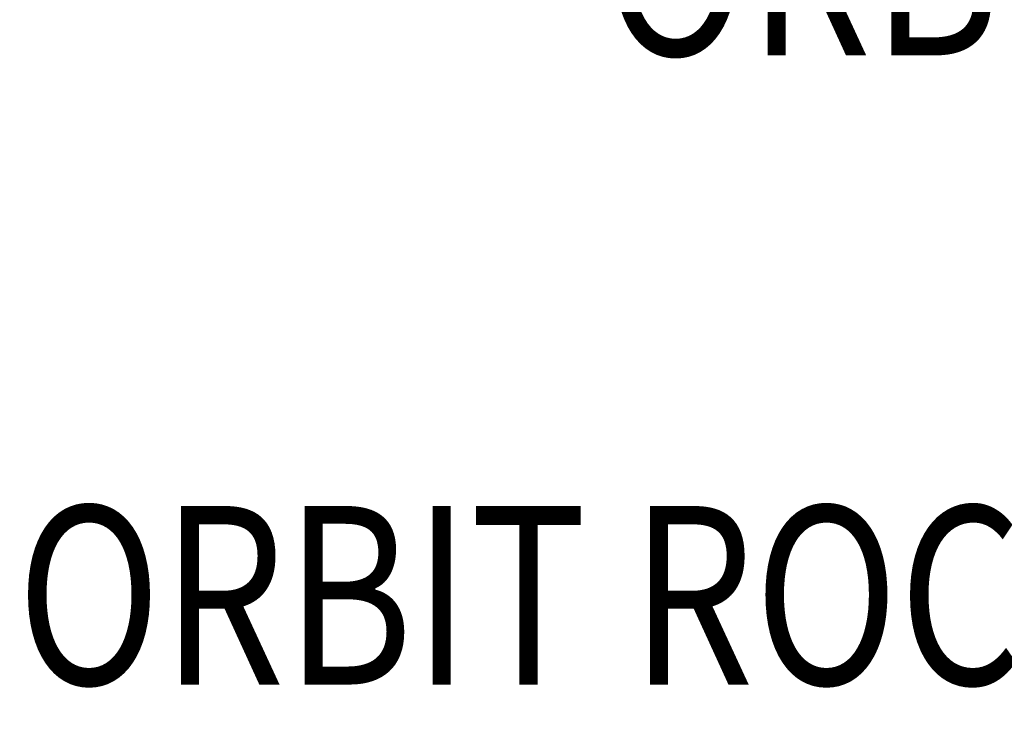
# Model space of a CAD drawing. Units: millimetres. Extents: x 8414 to 19014, y -6084 to 5716.
# Drawn here: x 14958 to 15510, y 1269 to 1668 of the extents above; entities that cross this region are included whole.
import ezdxf
from ezdxf.enums import TextEntityAlignment as Align

# ---------------------------------------------------------------- set-up
doc = ezdxf.new("R2010")
doc.units = ezdxf.units.MM
doc.header["$MEASUREMENT"] = 0
for name, color, linetype, lineweight in [('Level 61', 7, 'Continuous', 0), ('Level 8', 18, 'Continuous', 0), ('orbit - Level 27', 253, 'Continuous', 0)]:
    doc.layers.add(name, color=color, linetype=linetype, lineweight=lineweight)
doc.styles.add('Style-Calibri', font='calibri.ttf')

# ---------------------------------------------------------------- blocks, each defined once
blk = doc.blocks.new('From Smart Solid_613')
at = {"layer": 'orbit - Level 27', "color": 176, "lineweight": 13}
for p, q in [((-135, -215.84), (119.42, 224.83)), ((-124.03, -214.82), (130.39, 225.85)), ((-119.42, -224.84), (135, 215.83)), ((-130.39, -225.85), (124.03, 214.82))]:
    blk.add_line(p, q, dxfattribs=at)
for centre in [(127.21, 220.33), (-127.21, -220.34)]:
    blk.add_ellipse(centre, major_axis=(-7.79, 4.5), ratio=0.707107, dxfattribs=at)
blk = doc.blocks.new('orbit_1')
at = {"layer": 'orbit - Level 27', "color": 176, "lineweight": 13}
blk.add_blockref('From Smart Solid_613', (14914.65, 1678.48), dxfattribs=at)

msp = doc.modelspace()

# ---------------------------------------------------------------- block references
at = {"layer": 'Level 61', "color": 7, "linetype": 'Continuous', "lineweight": 0}
msp.add_blockref('orbit_1', (0, 0), dxfattribs=at)

# ---------------------------------------------------------------- texts
at = {"layer": 'Level 8', "color": 98, "linetype": 'Continuous', "lineweight": 0, "style": 'Style-Calibri', "width": 0.8}
msp.add_text('ORBIT ROCK WALL UNDER 1200 (FHOF 1200)', height=100, dxfattribs=at).set_placement((16077.89, 1345.69), align=Align.MIDDLE_CENTER)
at = {"layer": 'Level 8', "color": 98, "linetype": 'Continuous', "lineweight": 0, "insert": (16016.02, 1631.46), "char_height": 100, "attachment_point": 5, "line_spacing_factor": 0.79998, "style": 'Style-Calibri'}
msp.add_mtext('\\H1x;\\W0.8;ORBIT PLATFORM (TRI-EQUI)\\P1200 HIGH', dxfattribs=at)

doc.saveas('drawing.dxf')
